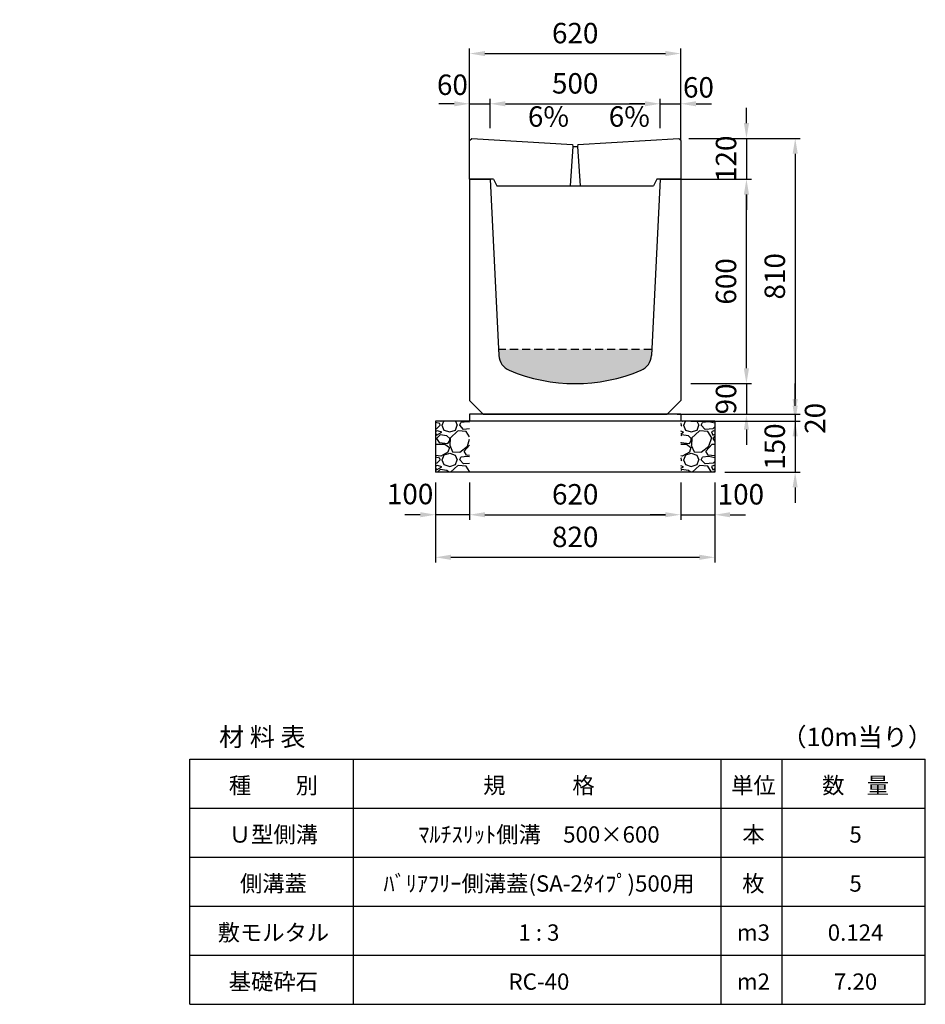
# Model space of a CAD drawing. Extents: x 0 to 17960, y 0 to 11291.
# Drawn here: x 2660 to 5320, y 8400 to 11291 of the extents above; entities that cross this region are included whole.
import ezdxf

# ---------------------------------------------------------------- set-up
doc = ezdxf.new("R2010")
doc.units = 0
doc.header["$LTSCALE"] = 0.5
doc.linetypes.add('HIDDEN2', pattern=[4.7625, 3.175, -1.5875])
doc.layers.get('0').update_dxf_attribs({"linetype": 'CONTINUOUS'})
doc.layers.get('DEFPOINTS').update_dxf_attribs({"linetype": 'CONTINUOUS'})
doc.layers.add('寸法引出', color=2, linetype='CONTINUOUS')
doc.layers.add('鉄筋', color=4, linetype='CONTINUOUS')
doc.styles.add('SANWA', font='txt')
doc.dimstyles.new('SANWA', dxfattribs={"dimscale": 0, "dimtxt": 2, "dimasz": 1.5, "dimexe": 0.5, "dimexo": 1, "dimgap": 1, "dimtad": 1, "dimdec": 4, "dimdsep": 46, "dimtxsty": 'SANWA', "dimcen": 0, "dimclrd": 2, "dimclre": 2, "dimclrt": 2, "dimadec": 0, "dimazin": 0, "dimtfac": 1, "dimtdec": 4, "dimtix": 1, "dimtmove": 0, "dimatfit": 3, "dimfxl": 0, "dimtolj": 1, "dimtzin": 0, "dimarcsym": 0})

# ---------------------------------------------------------------- blocks, each defined once
blk = doc.blocks.new('*D140')
at = {"layer": 'DEFPOINTS', "color": 0}
for p in [(4595.6, 10942.3), (4561.6, 10132.3), (4937.9, 10132.3)]:
    blk.add_point(p, dxfattribs=at)
at = {"layer": '寸法引出', "lineweight": -2}
for p, q in [((4625.6, 10942.3), (4952.9, 10942.3)), ((4937.9, 10897.3), (4937.9, 10177.3)), ((4591.6, 10132.3), (4952.9, 10132.3))]:
    blk.add_line(p, q, dxfattribs=at)
at = {"layer": '寸法引出'}
for points in [[(4930.4, 10897.3), (4945.4, 10897.3), (4937.9, 10942.3)], [(4930.4, 10177.3), (4945.4, 10177.3), (4937.9, 10132.3)]]:
    blk.add_solid(points, dxfattribs=at)
at = {"layer": '寸法引出', "insert": (4877.9, 10537.3), "char_height": 60, "attachment_point": 5, "rotation": 90, "style": 'SANWA'}
blk.add_mtext('\\A1;810', dxfattribs=at)
blk = doc.blocks.new('*D141')
at = {"layer": 'DEFPOINTS', "color": 0}
for p in [(4541.6, 10822.3), (4794.5, 10822.3), (4601.6, 10222.3)]:
    blk.add_point(p, dxfattribs=at)
at = {"layer": '寸法引出', "lineweight": -2}
for p, q in [((4571.6, 10822.3), (4809.5, 10822.3)), ((4794.5, 10267.3), (4794.5, 10777.3)), ((4631.6, 10222.3), (4809.5, 10222.3))]:
    blk.add_line(p, q, dxfattribs=at)
at = {"layer": '寸法引出'}
for points in [[(4787, 10777.3), (4802, 10777.3), (4794.5, 10822.3)], [(4787, 10267.3), (4802, 10267.3), (4794.5, 10222.3)]]:
    blk.add_solid(points, dxfattribs=at)
at = {"layer": '寸法引出', "insert": (4734.5, 10522.3), "char_height": 60, "attachment_point": 5, "rotation": 90, "style": 'SANWA'}
blk.add_mtext('\\A1;600', dxfattribs=at)
blk = doc.blocks.new('*D142')
at = {"layer": 'DEFPOINTS', "color": 0}
for p in [(4601.6, 10132.3), (4601.6, 10112.3), (4937.6, 10112.3)]:
    blk.add_point(p, dxfattribs=at)
at = {"layer": '寸法引出', "lineweight": -2}
for p, q in [((4937.6, 10177.3), (4937.6, 10222.3)), ((4631.6, 10132.3), (4952.6, 10132.3)), ((4937.6, 10132.3), (4937.6, 10112.3)), ((4631.6, 10112.3), (4952.6, 10112.3)), ((4937.6, 10067.3), (4937.6, 10022.3))]:
    blk.add_line(p, q, dxfattribs=at)
at = {"layer": '寸法引出'}
for points in [[(4930.1, 10177.3), (4945.1, 10177.3), (4937.6, 10132.3)], [(4930.1, 10067.3), (4945.1, 10067.3), (4937.6, 10112.3)]]:
    blk.add_solid(points, dxfattribs=at)
at = {"layer": '寸法引出', "insert": (4996.1, 10120.3), "char_height": 60, "attachment_point": 5, "rotation": 90, "style": 'SANWA'}
blk.add_mtext('\\A1;20', dxfattribs=at)
blk = doc.blocks.new('*D143')
at = {"layer": 'DEFPOINTS', "color": 0}
for p in [(4601.6, 10222.3), (4561.6, 10132.3), (4794.6, 10132.3)]:
    blk.add_point(p, dxfattribs=at)
at = {"layer": '寸法引出', "lineweight": -2}
for p, q in [((4794.6, 10267.3), (4794.6, 10312.3)), ((4631.6, 10222.3), (4809.6, 10222.3)), ((4794.6, 10222.3), (4794.6, 10132.3)), ((4591.6, 10132.3), (4809.6, 10132.3)), ((4794.6, 10087.3), (4794.6, 10042.3))]:
    blk.add_line(p, q, dxfattribs=at)
at = {"layer": '寸法引出'}
for points in [[(4787.1, 10267.3), (4802.1, 10267.3), (4794.6, 10222.3)], [(4787.1, 10087.3), (4802.1, 10087.3), (4794.6, 10132.3)]]:
    blk.add_solid(points, dxfattribs=at)
at = {"layer": '寸法引出', "insert": (4734.6, 10177.3), "char_height": 60, "attachment_point": 5, "rotation": 90, "style": 'SANWA'}
blk.add_mtext('\\A1;90', dxfattribs=at)
blk = doc.blocks.new('*D145')
at = {"layer": 'DEFPOINTS', "color": 0}
for p in [(4701.6, 10112.3), (4701.6, 9962.3), (4937.7, 9962.3)]:
    blk.add_point(p, dxfattribs=at)
at = {"layer": '寸法引出', "lineweight": -2}
for p, q in [((4937.7, 10157.3), (4937.7, 10202.3)), ((4731.6, 10112.3), (4952.7, 10112.3)), ((4937.7, 10112.3), (4937.7, 9962.3)), ((4731.6, 9962.3), (4952.7, 9962.3)), ((4937.7, 9917.3), (4937.7, 9872.3))]:
    blk.add_line(p, q, dxfattribs=at)
at = {"layer": '寸法引出'}
for points in [[(4930.2, 10157.3), (4945.2, 10157.3), (4937.7, 10112.3)], [(4930.2, 9917.3), (4945.2, 9917.3), (4937.7, 9962.3)]]:
    blk.add_solid(points, dxfattribs=at)
at = {"layer": '寸法引出', "insert": (4877.7, 10037.3), "char_height": 60, "attachment_point": 5, "rotation": 90, "style": 'SANWA'}
blk.add_mtext('\\A1;150', dxfattribs=at)
blk = doc.blocks.new('*D150')
at = {"layer": 'DEFPOINTS', "color": 0}
for p in [(4601.6, 11191.3), (3981.6, 11021), (4601.6, 11021)]:
    blk.add_point(p, dxfattribs=at)
at = {"layer": '寸法引出', "lineweight": -2}
for p, q in [((3981.6, 11051), (3981.6, 11206.3)), ((4026.6, 11191.3), (4556.6, 11191.3)), ((4601.6, 11051), (4601.6, 11206.3))]:
    blk.add_line(p, q, dxfattribs=at)
at = {"layer": '寸法引出'}
for points in [[(4026.6, 11198.8), (4026.6, 11183.8), (3981.6, 11191.3)], [(4556.6, 11198.8), (4556.6, 11183.8), (4601.6, 11191.3)]]:
    blk.add_solid(points, dxfattribs=at)
at = {"layer": '寸法引出', "insert": (4291.6, 11251.3), "char_height": 60, "attachment_point": 5, "style": 'SANWA'}
blk.add_mtext('\\A1;620', dxfattribs=at)
blk = doc.blocks.new('*D151')
at = {"layer": 'DEFPOINTS', "color": 0}
for p in [(4041.6, 11043.8), (4041.6, 10942.3), (3981.6, 10907)]:
    blk.add_point(p, dxfattribs=at)
at = {"layer": '寸法引出', "lineweight": -2}
for p, q in [((3936.6, 11043.8), (3891.6, 11043.8)), ((3981.6, 10937), (3981.6, 11058.8)), ((3981.6, 11043.8), (4041.6, 11043.8)), ((4041.6, 10972.3), (4041.6, 11058.8)), ((4086.6, 11043.8), (4131.6, 11043.8))]:
    blk.add_line(p, q, dxfattribs=at)
at = {"layer": '寸法引出'}
for points in [[(3936.6, 11051.3), (3936.6, 11036.3), (3981.6, 11043.8)], [(4086.6, 11051.3), (4086.6, 11036.3), (4041.6, 11043.8)]]:
    blk.add_solid(points, dxfattribs=at)
at = {"layer": '寸法引出', "insert": (3931, 11099.7), "char_height": 60, "attachment_point": 5, "style": 'SANWA'}
blk.add_mtext('\\A1;60', dxfattribs=at)
blk = doc.blocks.new('*D152')
at = {"layer": 'DEFPOINTS', "color": 0}
for p in [(4541.6, 11043.8), (4041.6, 10942.3), (4541.6, 10942.3)]:
    blk.add_point(p, dxfattribs=at)
at = {"layer": '寸法引出', "lineweight": -2}
for p, q in [((4041.6, 10972.3), (4041.6, 11058.8)), ((4086.6, 11043.8), (4496.6, 11043.8)), ((4541.6, 10972.3), (4541.6, 11058.8))]:
    blk.add_line(p, q, dxfattribs=at)
at = {"layer": '寸法引出'}
for points in [[(4086.6, 11051.3), (4086.6, 11036.3), (4041.6, 11043.8)], [(4496.6, 11051.3), (4496.6, 11036.3), (4541.6, 11043.8)]]:
    blk.add_solid(points, dxfattribs=at)
at = {"layer": '寸法引出', "insert": (4291.6, 11103.8), "char_height": 60, "attachment_point": 5, "style": 'SANWA'}
blk.add_mtext('\\A1;500', dxfattribs=at)
blk = doc.blocks.new('*D153')
at = {"layer": 'DEFPOINTS', "color": 0}
for p in [(4601.6, 11043.8), (4541.6, 10942.3), (4601.6, 10907)]:
    blk.add_point(p, dxfattribs=at)
at = {"layer": '寸法引出', "lineweight": -2}
for p, q in [((4496.6, 11043.8), (4451.6, 11043.8)), ((4541.6, 10972.3), (4541.6, 11058.8)), ((4541.6, 11043.8), (4601.6, 11043.8)), ((4601.6, 10937), (4601.6, 11058.8)), ((4646.6, 11043.8), (4691.6, 11043.8))]:
    blk.add_line(p, q, dxfattribs=at)
at = {"layer": '寸法引出'}
for points in [[(4496.6, 11051.3), (4496.6, 11036.3), (4541.6, 11043.8)], [(4646.6, 11051.3), (4646.6, 11036.3), (4601.6, 11043.8)]]:
    blk.add_solid(points, dxfattribs=at)
at = {"layer": '寸法引出', "insert": (4653.7, 11092), "char_height": 60, "attachment_point": 5, "style": 'SANWA'}
blk.add_mtext('\\A1;60', dxfattribs=at)
blk = doc.blocks.new('*D195')
at = {"layer": 'DEFPOINTS', "color": 0}
for p in [(4595.6, 10942.3), (4601.6, 10822.3), (4794.7, 10822.3)]:
    blk.add_point(p, dxfattribs=at)
at = {"layer": '寸法引出', "lineweight": -2}
for p, q in [((4794.7, 10987.3), (4794.7, 11032.3)), ((4625.6, 10942.3), (4809.7, 10942.3)), ((4794.7, 10942.3), (4794.7, 10822.3)), ((4631.6, 10822.3), (4809.7, 10822.3)), ((4794.7, 10777.3), (4794.7, 10732.3))]:
    blk.add_line(p, q, dxfattribs=at)
at = {"layer": '寸法引出'}
for points in [[(4787.2, 10987.3), (4802.2, 10987.3), (4794.7, 10942.3)], [(4787.2, 10777.3), (4802.2, 10777.3), (4794.7, 10822.3)]]:
    blk.add_solid(points, dxfattribs=at)
at = {"layer": '寸法引出', "insert": (4734.7, 10882.3), "char_height": 60, "attachment_point": 5, "rotation": 90, "style": 'SANWA'}
blk.add_mtext('\\A1;120', dxfattribs=at)
blk = doc.blocks.new('*D254')
at = {"layer": 'DEFPOINTS', "color": 0}
for p in [(3981.6, 9962.3), (4601.6, 9962.3), (4601.6, 9837.3)]:
    blk.add_point(p, dxfattribs=at)
at = {"layer": '寸法引出', "lineweight": -2}
for p, q in [((3981.6, 9932.3), (3981.6, 9822.3)), ((4601.6, 9932.3), (4601.6, 9822.3)), ((4026.6, 9837.3), (4556.6, 9837.3))]:
    blk.add_line(p, q, dxfattribs=at)
at = {"layer": '寸法引出'}
for points in [[(4026.6, 9844.8), (4026.6, 9829.8), (3981.6, 9837.3)], [(4556.6, 9844.8), (4556.6, 9829.8), (4601.6, 9837.3)]]:
    blk.add_solid(points, dxfattribs=at)
at = {"layer": '寸法引出', "insert": (4291.6, 9897.3), "char_height": 60, "attachment_point": 5, "style": 'SANWA'}
blk.add_mtext('\\A1;620', dxfattribs=at)
blk = doc.blocks.new('*D255')
at = {"layer": 'DEFPOINTS', "color": 0}
for p in [(4601.6, 9962.3), (4701.6, 9962.3), (4701.6, 9837.3)]:
    blk.add_point(p, dxfattribs=at)
at = {"layer": '寸法引出', "lineweight": -2}
for p, q in [((4601.6, 9932.3), (4601.6, 9822.3)), ((4701.6, 9932.3), (4701.6, 9822.3)), ((4556.6, 9837.3), (4511.6, 9837.3)), ((4601.6, 9837.3), (4701.6, 9837.3)), ((4746.6, 9837.3), (4791.6, 9837.3))]:
    blk.add_line(p, q, dxfattribs=at)
at = {"layer": '寸法引出'}
for points in [[(4556.6, 9844.8), (4556.6, 9829.8), (4601.6, 9837.3)], [(4746.6, 9844.8), (4746.6, 9829.8), (4701.6, 9837.3)]]:
    blk.add_solid(points, dxfattribs=at)
at = {"layer": '寸法引出', "insert": (4778.2, 9897.3), "char_height": 60, "attachment_point": 5, "style": 'SANWA'}
blk.add_mtext('\\A1;100', dxfattribs=at)
blk = doc.blocks.new('*D256')
at = {"layer": 'DEFPOINTS', "color": 0}
for p in [(3881.6, 9962.3), (3981.6, 9962.3), (3881.6, 9837.3)]:
    blk.add_point(p, dxfattribs=at)
at = {"layer": '寸法引出', "lineweight": -2}
for p, q in [((3881.6, 9932.3), (3881.6, 9822.3)), ((3981.6, 9932.3), (3981.6, 9822.3)), ((3836.6, 9837.3), (3791.6, 9837.3)), ((3981.6, 9837.3), (3881.6, 9837.3)), ((4026.6, 9837.3), (4071.6, 9837.3))]:
    blk.add_line(p, q, dxfattribs=at)
at = {"layer": '寸法引出'}
for points in [[(3836.6, 9844.8), (3836.6, 9829.8), (3881.6, 9837.3)], [(4026.6, 9844.8), (4026.6, 9829.8), (3981.6, 9837.3)]]:
    blk.add_solid(points, dxfattribs=at)
at = {"layer": '寸法引出', "insert": (3806.7, 9898.1), "char_height": 60, "attachment_point": 5, "style": 'SANWA'}
blk.add_mtext('\\A1;100', dxfattribs=at)
blk = doc.blocks.new('*D257')
at = {"layer": 'DEFPOINTS', "color": 0}
for p in [(3881.6, 9962.3), (4701.6, 9962.3), (4701.6, 9712.3)]:
    blk.add_point(p, dxfattribs=at)
at = {"layer": '寸法引出', "lineweight": -2}
for p, q in [((3881.6, 9932.3), (3881.6, 9697.3)), ((4701.6, 9932.3), (4701.6, 9697.3)), ((3926.6, 9712.3), (4656.6, 9712.3))]:
    blk.add_line(p, q, dxfattribs=at)
at = {"layer": '寸法引出'}
for points in [[(3926.6, 9719.8), (3926.6, 9704.8), (3881.6, 9712.3)], [(4656.6, 9719.8), (4656.6, 9704.8), (4701.6, 9712.3)]]:
    blk.add_solid(points, dxfattribs=at)
at = {"layer": '寸法引出', "insert": (4291.6, 9772.3), "char_height": 60, "attachment_point": 5, "style": 'SANWA'}
blk.add_mtext('\\A1;820', dxfattribs=at)

msp = doc.modelspace()

# ---------------------------------------------------------------- hatches: boundary and pattern name
at = {"ltscale": 15}
h = msp.add_hatch(dxfattribs=at)
h.set_pattern_fill('AR-CONC', color=4, scale=0.3)
h.set_pattern_definition([(50, (1.593, -1042.72), (54.6554, -4.78173), [5.715, -62.865]), (355, (1.59, -1042.72), (-10.57303, 57.31705), [4.572, -50.29218]), (100.45144, (6.147, -1043.12), (44.08237, 52.53533), [4.857, -53.42707]), (46.1842, (1.59, -1027.48), (81.3237, -12.6127), [8.5725, -94.2975]), (96.63556, (8.37, -1028.53), (71.22124, 74.22784), [7.2855, -80.1407]), (351.18415, (1.59, -1027.48), (71.22124, 74.22784), [6.858, -75.4379]), (21, (9.213, -1031.29), (45.48432, -30.67956), [5.715, -62.865]), (326, (9.21, -1031.29), (18.5406, 55.2564), [4.572, -50.292]), (71.45144, (13.003, -1033.846), (64.02493, 24.57683), [4.857, -53.42698]), (37.5, (1.593, -1042.72), (0.92658, 25.366512), [0, -49.6824, 0, -51.054, 0, -50.4825]), (7.5, (1.593, -1042.72), (20.0459, 30.05417), [0, -29.1084, 0, -48.5394, 0, -19.2405]), (327.5, (-15.4, -1042.72), (40.67718, -1.718623), [0, -19.05, 0, -59.436, 0, -78.867]), (317.5, (-23.02, -1042.72), (44.43875, 7.62795), [0, -24.765, 0, -39.4716, 0, -56.007])])
h.paths.add_polyline_path([(927.67586, 10365.75194, 0.2131841684), (1335.5092, 10365.75194, 0.2850489775), (1365.07758, 10409.40636), (1365.59253, 10422.28014), (897.59253, 10422.28014), (898.10748, 10409.40636, 0.2850489775)])
h.paths.add_polyline_path([(4098.04633, 10261.25969, 0.2013965926), (4485.13881, 10261.25969, 0.288464485), (4515.72181, 10304.86485), (4516.60687, 10322.56617), (4066.57827, 10322.56617), (4067.46333, 10304.86485, 0.288464485)])
at = {"layer": '鉄筋'}
h = msp.add_hatch(dxfattribs=at)
h.set_pattern_fill('GRAVEL', color=256, scale=4)
h.set_pattern_definition([(228.01279, (-12565.2554, 8473.88), (-812.8, -914.4), [13.66886, -1353.21935]), (184.96974, (-12574.3994, 8463.72), (1219.1999995, 101.6000058), [23.4562, -2322.16196]), (132.510447, (-12597.7674, 8461.688), (1016.0000004, -1117.5999996), [16.53926, -1637.3889]), (267.27369, (-12637.3914, 8436.288), (101.6000002, 2032), [21.3602, -2114.6575]), (292.833654, (-12638.4074, 8414.952), (-508, 1219.2), [20.94535, -2073.5923]), (357.27369, (-12630.2794, 8395.648), (-2032, 101.6000002), [21.3602, -2114.6575]), (37.69424, (-12608.9434, 8394.632), (-1320.79999994, -1016.0000001), [28.24775, -2796.5246]), (72.255328, (-12586.5914, 8411.904), (711.2000002, 2235.1999999), [26.6688, -2640.21026]), (121.429566, (-12578.4634, 8437.304), (-812.8000001, 1320.7999999), [21.4325, -2121.82183]), (175.23636, (-12589.639, 8455.592), (1117.6, -101.6), [24.46853, -1198.9575]), (222.397438, (-12614.0234, 8457.624), (-1219.19999996, -1117.60000004), [31.6431, -3132.6709]), (138.814075, (-12536.807, 8435.272), (-711.2, 609.6), [10.8002, -1069.22263]), (171.469234, (-12544.9354, 8442.384), (1320.8, -203.1999998), [20.5473, -2034.18556]), (225, (-12565.255, 8445.43), (-1e-14, -101.6), [14.3684, -129.3157]), (203.19859, (-12572.367, 8457.624), (508, 203.2), [7.73765, -766.0249]), (291.80141, (-12579.48, 8454.576), (-101.6, 304.8), [10.9426, -536.1901]), (30.96376, (-12575.415, 8444.416), (304.8, 203.2), [17.7728, -574.6519]), (161.56505, (-12560.175, 8453.56), (203.2, -101.6), [12.8515, -308.4359]), (16.38954, (-12638.4074, 8454.576), (1016, 304.8), [18.0035, -1782.35307]), (70.346176, (-12621.1354, 8459.656), (-406.4, -1117.6), [15.10396, -1495.2886]), (293.19859, (-12560.175, 8473.88), (-203.2, 508), [15.4752, -758.28734]), (343.61046, (-12554.0794, 8459.656), (-1016, 304.8), [18.0035, -1782.35307]), (339.443955, (-12638.407, 8391.584), (-508, 203.2), [17.3614, -850.7094]), (294.77514, (-12622.1514, 8385.488), (-508.0000006, 1117.5999997), [14.5469, -1440.14374]), (66.80141, (-12559.16, 8372.28), (203.2, 508), [15.4752, -758.28734]), (17.354025, (-12553.0634, 8386.504), (-1320.8, -406.4), [17.0313, -1686.09504]), (69.443955, (-12608.943, 8372.28), (-203.2, -508), [8.6807, -859.3901]), (101.30993, (-12565.255, 8372.28), (-101.6, 406.4), [5.1806, -512.8798]), (165.96376, (-12566.271, 8377.36), (304.8, -101.6), [20.94535, -397.9622]), (186.009006, (-12586.5914, 8382.44), (1016, 101.6), [19.4107, -1921.6546]), (303.69007, (-12575.415, 8435.272), (-101.6, 203.2), [14.65296, -351.67105]), (353.157227, (-12567.2874, 8423.08), (1727.2, -203.1999999), [25.58227, -2532.64036]), (60.945396, (-12541.887, 8420.032), (-406.4, -711.2), [10.46033, -1035.5757]), (90, (-12536.81, 8429.18), (-101.6, 101.6), [6.096, -95.504]), (120.256437, (-12588.6234, 8385.488), (406.4, -711.2), [14.1147, -1397.35763]), (48.01279, (-12595.7354, 8397.68), (812.8, 914.4), [27.3377, -1339.5505]), (0, (-12577.45, 8418), (101.6, 101.6), [26.416, -75.184]), (325.304846, (-12551.0314, 8418), (1016.0000004, -711.1999995), [16.0644, -1590.37267]), (254.0546, (-12537.823, 8408.856), (-101.6, -406.4), [14.79316, -724.866]), (207.645975, (-12541.8874, 8394.632), (-1930.4000001, -1015.9999999), [24.0858, -2384.4986]), (175.42608, (-12563.2234, 8383.456), (-1320.8, 101.6), [25.4812, -2522.63386])])
h.paths.add_polyline_path([(3981.59256, 10112.28015), (3881.59256, 10112.28015), (3881.59256, 9962.28015), (3981.59256, 9962.28015)])
h = msp.add_hatch(dxfattribs=at)
h.set_pattern_fill('GRAVEL', color=256, scale=4)
h.set_pattern_definition([(228.01279, (-12465.2554, 8473.88), (-812.8, -914.4), [13.66886, -1353.21935]), (184.96974, (-12474.3994, 8463.72), (1219.1999995, 101.6000058), [23.4562, -2322.16196]), (132.510447, (-12497.7674, 8461.688), (1016.0000004, -1117.5999996), [16.53926, -1637.3889]), (267.27369, (-12537.3914, 8436.288), (101.6000002, 2032), [21.3602, -2114.6575]), (292.833654, (-12538.4074, 8414.952), (-508, 1219.2), [20.94535, -2073.5923]), (357.27369, (-12530.2794, 8395.648), (-2032, 101.6000002), [21.3602, -2114.6575]), (37.69424, (-12508.9434, 8394.632), (-1320.79999994, -1016.0000001), [28.24775, -2796.5246]), (72.255328, (-12486.5914, 8411.904), (711.2000002, 2235.1999999), [26.6688, -2640.21026]), (121.429566, (-12478.4634, 8437.304), (-812.8000001, 1320.7999999), [21.4325, -2121.82183]), (175.23636, (-12489.639, 8455.592), (1117.6, -101.6), [24.46853, -1198.9575]), (222.397438, (-12514.0234, 8457.624), (-1219.19999996, -1117.60000004), [31.6431, -3132.6709]), (138.814075, (-12436.807, 8435.272), (-711.2, 609.6), [10.8002, -1069.22263]), (171.469234, (-12444.9354, 8442.384), (1320.8, -203.1999998), [20.5473, -2034.18556]), (225, (-12465.255, 8445.43), (-1e-14, -101.6), [14.3684, -129.3157]), (203.19859, (-12472.367, 8457.624), (508, 203.2), [7.73765, -766.0249]), (291.80141, (-12479.48, 8454.576), (-101.6, 304.8), [10.9426, -536.1901]), (30.96376, (-12475.415, 8444.416), (304.8, 203.2), [17.7728, -574.6519]), (161.56505, (-12460.175, 8453.56), (203.2, -101.6), [12.8515, -308.4359]), (16.38954, (-12538.4074, 8454.576), (1016, 304.8), [18.0035, -1782.35307]), (70.346176, (-12521.1354, 8459.656), (-406.4, -1117.6), [15.10396, -1495.2886]), (293.19859, (-12460.175, 8473.88), (-203.2, 508), [15.4752, -758.28734]), (343.61046, (-12454.0794, 8459.656), (-1016, 304.8), [18.0035, -1782.35307]), (339.443955, (-12538.407, 8391.584), (-508, 203.2), [17.3614, -850.7094]), (294.77514, (-12522.1514, 8385.488), (-508.0000006, 1117.5999997), [14.5469, -1440.14374]), (66.80141, (-12459.16, 8372.28), (203.2, 508), [15.4752, -758.28734]), (17.354025, (-12453.0634, 8386.504), (-1320.8, -406.4), [17.0313, -1686.09504]), (69.443955, (-12508.943, 8372.28), (-203.2, -508), [8.6807, -859.3901]), (101.30993, (-12465.255, 8372.28), (-101.6, 406.4), [5.1806, -512.8798]), (165.96376, (-12466.271, 8377.36), (304.8, -101.6), [20.94535, -397.9622]), (186.009006, (-12486.5914, 8382.44), (1016, 101.6), [19.4107, -1921.6546]), (303.69007, (-12475.415, 8435.272), (-101.6, 203.2), [14.65296, -351.67105]), (353.157227, (-12467.2874, 8423.08), (1727.2, -203.1999999), [25.58227, -2532.64036]), (60.945396, (-12441.887, 8420.032), (-406.4, -711.2), [10.46033, -1035.5757]), (90, (-12436.81, 8429.18), (-101.6, 101.6), [6.096, -95.504]), (120.256437, (-12488.6234, 8385.488), (406.4, -711.2), [14.1147, -1397.35763]), (48.01279, (-12495.7354, 8397.68), (812.8, 914.4), [27.3377, -1339.5505]), (0, (-12477.45, 8418), (101.6, 101.6), [26.416, -75.184]), (325.304846, (-12451.0314, 8418), (1016.0000004, -711.1999995), [16.0644, -1590.37267]), (254.0546, (-12437.823, 8408.856), (-101.6, -406.4), [14.79316, -724.866]), (207.645975, (-12441.8874, 8394.632), (-1930.4000001, -1015.9999999), [24.0858, -2384.4986]), (175.42608, (-12463.2234, 8383.456), (-1320.8, 101.6), [25.4812, -2522.63386])])
h.paths.add_polyline_path([(4701.59256, 10112.28015), (4601.59256, 10112.28015), (4601.59256, 9962.28015), (4701.59256, 9962.28015)])

# ---------------------------------------------------------------- linework, layer by layer
for p, q in [((3981.59257, 10936.28014), (3987.59257, 10942.28014)), ((3981.59257, 10822.28014), (3981.59257, 10936.28014)), ((3987.59257, 10942.28014), (4284.09257, 10924.13014)), ((4299.09257, 10924.13014), (4595.59257, 10942.28014)), ((4595.59257, 10942.28014), (4601.59257, 10936.28014)), ((4601.59257, 10936.28014), (4601.59257, 10822.28014)), ((4051.5926, 10822.28014), (3981.59257, 10822.28014)), ((4601.59257, 10822.28014), (4531.5926, 10822.28014)), ((3981.59256, 10132.28015), (3981.59256, 10112.28015)), ((4601.59256, 10132.28015), (4601.59256, 10112.28015)), ((3881.59256, 10112.28015), (3881.59256, 9962.28015)), ((4701.59256, 10112.28015), (4701.59256, 9962.28015)), ((3159.99998, 8400), (3159.99998, 9120)), ((3639.99998, 8400), (3639.99998, 9120)), ((4719.99998, 8400), (4719.99998, 9120)), ((4899.99998, 8400), (4899.99998, 9120)), ((5319.99998, 8400), (5319.99998, 9120))]:
    msp.add_line(p, q)
at = {"ltscale": 15}
for p, q in [((4285.09257, 10918.13014), (4276.59257, 10803.28014)), ((4284.09257, 10924.13014), (4285.09257, 10918.13014)), ((4285.09257, 10918.13014), (4298.09257, 10918.13014)), ((4299.09257, 10924.13014), (4298.09257, 10918.13014)), ((4298.09257, 10918.13014), (4306.59257, 10803.28014))]:
    msp.add_line(p, q, dxfattribs=at)
at = {"ltscale": 25}
for p, q in [((3981.59257, 10822.28014), (3981.59257, 10172.28014)), ((3981.59257, 10822.28014), (4041.59257, 10822.28014)), ((3981.59257, 10822.28014), (4041.59257, 10822.28014)), ((4041.59257, 10822.28014), (4067.46333, 10304.86485)), ((4541.59257, 10822.28014), (4515.72181, 10304.86485)), ((4541.59257, 10822.28014), (4601.59257, 10822.28014)), ((4541.59257, 10822.28014), (4601.59257, 10822.28014)), ((4601.59257, 10822.28014), (4601.59257, 10172.28014)), ((3981.59257, 10172.28014), (4021.59257, 10132.28014)), ((4601.59257, 10172.28014), (4561.59257, 10132.28014)), ((4021.59257, 10132.28014), (4561.59257, 10132.28014))]:
    msp.add_line(p, q, dxfattribs=at)
at = {"linetype": 'Continuous'}
for p, q in [((4051.5926, 10822.28014), (4061.5926, 10803.28014)), ((4531.5926, 10822.28014), (4521.5926, 10803.28014)), ((4061.5926, 10803.28014), (4521.5926, 10803.28014))]:
    msp.add_line(p, q, dxfattribs=at)
at = {"color": 0, "linetype": 'HIDDEN2', "ltscale": 15}
msp.add_line((4516.60687, 10322.56617), (4066.57827, 10322.56617), dxfattribs=at)
at = {"ltscale": 20}
for p, q in [((4601.59256, 10132.28015), (3981.59256, 10132.28015)), ((4701.59256, 10112.28015), (3881.59256, 10112.28015)), ((4701.59256, 9962.28015), (3881.59256, 9962.28015))]:
    msp.add_line(p, q, dxfattribs=at)
at = {"color": 0}
for p, q in [((3159.99998, 9120), (5319.99998, 9120)), ((3159.99998, 8976), (5319.99998, 8976)), ((3159.99998, 8832), (5319.99998, 8832)), ((3159.99998, 8688), (5319.99998, 8688)), ((3159.99998, 8544), (5319.99998, 8544)), ((3159.99998, 8400), (5319.99998, 8400))]:
    msp.add_line(p, q, dxfattribs=at)
at = {"ltscale": 25}
for centre, radius, start, end in [((4117.40095, 10307.36173), 50, 182.86240523, 247.22629404), ((4465.78419, 10307.36173), 50, 292.77370596, 357.13759477), ((4291.59257, 10722.28014), 500, 247.22629404, 292.77370596)]:
    msp.add_arc(centre, radius, start, end, dxfattribs=at)
at = {"layer": 'DEFPOINTS', "color": 0, "linetype": 'ByBlock', "ltscale": 25}
for p in [(3981.59257, 10172.28014), (4021.59257, 10132.28014), (4021.59257, 10132.28014)]:
    msp.add_point(p, dxfattribs=at)

# ---------------------------------------------------------------- texts
at = {"attachment_point": 5, "style": 'SANWA'}
for s, insert, char_height in [('\\A1;材 料 表', (3372.73382, 9184.87455), 54), ('\\A1;（10m当り）', (5119.92396, 9184.87455), 54), ('\\A1;種\u3000\u3000別', (3405.18165, 9042.64221), 48), ('\\A1;規\u3000\u3000\u3000格', (4185.18165, 9042.64221), 48), ('\\A1;単位', (4815.18165, 9042.64221), 48), ('\\A1;数\u3000量', (5115.18165, 9042.64221), 48), ('\\A1;Ｕ型側溝', (3405.18165, 8898.64221), 48), ('\\A1;ﾏﾙﾁｽﾘｯﾄ側溝\u3000500×600', (4185.18165, 8898.64221), 48), ('\\A1;本', (4815.18165, 8898.64221), 48), ('\\A1;5', (5115.18165, 8898.64221), 48), ('\\A1;側溝蓋', (3405.18165, 8754.64221), 48), ('\\A1;ﾊﾞﾘｱﾌﾘｰ側溝蓋(SA-2ﾀｲﾌﾟ)500用', (4185.18165, 8754.64221), 48), ('\\A1;枚', (4815.18165, 8754.64221), 48), ('\\A1;5', (5115.18165, 8754.64221), 48), ('\\A1;敷モルタル', (3405.18165, 8610.64221), 48), ('\\A1;1 : 3', (4185.18165, 8610.64221), 48), ('\\A1;m3', (4815.18165, 8610.64221), 48), ('\\A1;0.124', (5115.18165, 8610.64221), 48), ('\\A1;基礎砕石', (3405.18165, 8466.64221), 48), ('\\A1;RC-40', (4185.18165, 8466.64221), 48), ('\\A1;m2', (4815.18165, 8466.64221), 48), ('\\A1;7.20', (5115.18165, 8466.64221), 48)]:
    msp.add_mtext(s, dxfattribs=dict(at, insert=insert, char_height=char_height))
at = {"layer": '寸法引出', "ltscale": 15, "char_height": 60, "attachment_point": 4, "style": 'SANWA'}
for insert in [(4152.71174, 10998.62444), (4390.17498, 10998.62444)]:
    msp.add_mtext('6%', dxfattribs=dict(at, insert=insert))

# ---------------------------------------------------------------- dimensions: what is measured, and where the dimension line sits
at = {"layer": '寸法引出'}
for base, p1, p2, picture, middle in [((4601.59257, 11191.29185), (3981.59257, 11020.9987), (4601.59257, 11020.9987), '*D150', (4291.59257, 11251.29185)), ((4541.59257, 11043.81424), (4041.59257, 10942.28014), (4541.59257, 10942.28014), '*D152', (4291.59257, 11103.81424)), ((4701.59256, 9712.28015), (3881.59256, 9962.28015), (4701.59256, 9962.28015), '*D257', (4291.59256, 9772.28015)), ((4601.59256, 9837.28015), (3981.59256, 9962.28015), (4601.59256, 9962.28015), '*D254', (4291.59256, 9897.28015))]:
    dim = msp.add_linear_dim(base=base, p1=p1, p2=p2, dimstyle='SANWA', override={"dimscale": 30, "dimclrd": 256, "dimclre": 256, "dimclrt": 256, "dimtmove": 2}, dxfattribs=at)
    dim.commit()
    dim.dimension.update_dxf_attribs({"geometry": picture, "text_midpoint": middle})
for base, p1, p2, picture, middle in [((4041.59257, 11043.81424), (3981.59257, 10906.9987), (4041.59257, 10942.28014), '*D151', (3930.98253, 11099.71207)), ((4601.59257, 11043.81424), (4541.59257, 10942.28014), (4601.59257, 10906.9987), '*D153', (4653.73588, 11092.00106)), ((3881.59256, 9837.28015), (3981.59256, 9962.28015), (3881.59256, 9962.28015), '*D256', (3806.66943, 9898.09253)), ((4701.59256, 9837.28015), (4601.59256, 9962.28015), (4701.59256, 9962.28015), '*D255', (4778.18648, 9897.28908))]:
    dim = msp.add_linear_dim(base=base, p1=p1, p2=p2, dimstyle='SANWA', override={"dimscale": 30, "dimclrd": 256, "dimclre": 256, "dimclrt": 256, "dimtmove": 2}, dxfattribs=at)
    dim.commit()
    dim.dimension.update_dxf_attribs({"geometry": picture, "text_midpoint": middle, "dimtype": 160})
for base, p1, p2, picture, middle in [((4794.68243, 10822.28014), (4595.59257, 10942.28014), (4601.59257, 10822.28014), '*D195', (4734.68243, 10882.28014)), ((4937.88633, 10132.28015), (4595.59257, 10942.28014), (4561.59258, 10132.28015), '*D140', (4877.88633, 10537.28014)), ((4794.51764, 10822.28014), (4601.59257, 10222.28014), (4541.59257, 10822.28014), '*D141', (4734.51764, 10522.28014)), ((4794.61298, 10132.28015), (4601.59257, 10222.28014), (4561.59258, 10132.28015), '*D143', (4734.61298, 10177.28014)), ((4937.67201, 9962.28015), (4701.59256, 10112.28015), (4701.59256, 9962.28015), '*D145', (4877.67201, 10037.28015))]:
    dim = msp.add_linear_dim(base=base, p1=p1, p2=p2, angle=90, dimstyle='SANWA', override={"dimscale": 30, "dimclrd": 256, "dimclre": 256, "dimclrt": 256, "dimtmove": 2}, dxfattribs=at)
    dim.commit()
    dim.dimension.update_dxf_attribs({"geometry": picture, "text_midpoint": middle})
dim = msp.add_linear_dim(base=(4937.61211, 10112.28015), p1=(4601.59256, 10132.28015), p2=(4601.59256, 10112.28015), angle=90, dimstyle='SANWA', override={"dimscale": 30, "dimclrd": 256, "dimclre": 256, "dimclrt": 256, "dimtmove": 2}, dxfattribs=at)
dim.commit()
dim.dimension.update_dxf_attribs({"geometry": '*D142', "text_midpoint": (4996.12104, 10120.29078), "dimtype": 160})

doc.saveas('drawing.dxf')
